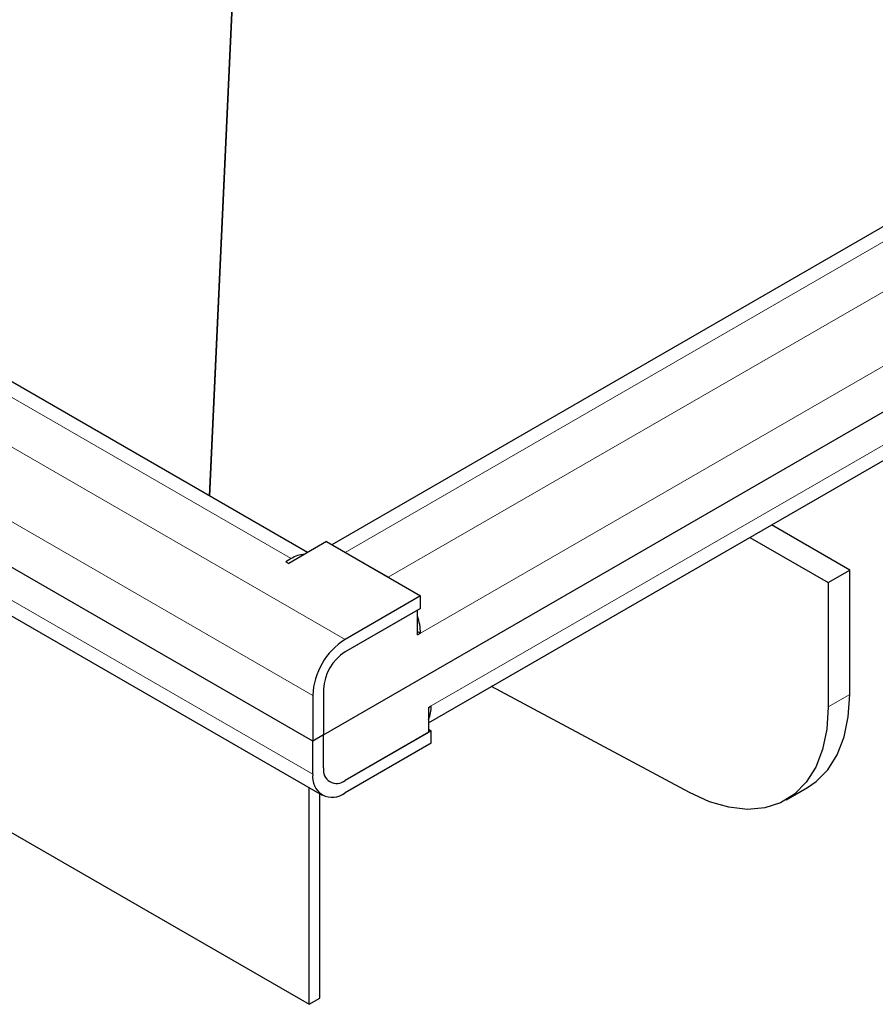
# Model space of a CAD drawing. Units: millimetres. Extents: x 0 to 420, y 0 to 297.
# Drawn here: x 327 to 335, y 90 to 100 of the extents above; entities that cross this region are included whole.
import ezdxf

# ---------------------------------------------------------------- set-up
doc = ezdxf.new("R2010")
doc.units = ezdxf.units.MM

msp = doc.modelspace()

# ---------------------------------------------------------------- linework, layer by layer
at = {"color": 8, "linetype": 'Continuous', "lineweight": 18}
for p, q in [((329.9479, 93.4877), (259.2373, 134.3081)), ((260.6161, 134.0019), (329.4176, 94.2837)), ((258.9191, 133.7569), (329.6297, 92.9365)), ((329.6297, 92.1606), (260.8283, 131.8789)), ((329.97, 124.1351), (328.6089, 94.9026)), ((328.6163, 94.8984), (329.9776, 124.136)), ((329.9479, 94.3449), (364.3487, 114.204)), ((364.7729, 113.9591), (330.3722, 94.1)), ((330.6904, 93.5488), (365.0911, 113.408)), ((364.1366, 112.081), (330.7965, 92.8342)), ((334.7032, 92.8236), (334.9154, 92.946))]:
    msp.add_line(p, q, dxfattribs=at)
at = {"color": 7, "linetype": 'Continuous', "lineweight": 25}
for p, q in [((329.5777, 94.3434), (260.8411, 134.0242)), ((329.6297, 92.4874), (258.9191, 133.3078)), ((260.9215, 131.6729), (329.723, 91.9546)), ((364.1237, 114.2263), (329.8162, 94.421)), ((329.7358, 92.5487), (365.0911, 112.9589)), ((330.7682, 92.6656), (364.0433, 111.875)), ((334.9154, 94.1709), (334.1456, 94.6153)), ((333.9334, 94.4929), (334.7032, 94.0485)), ((329.7641, 94.451), (329.3929, 94.2367)), ((329.7641, 94.451), (330.6904, 93.9163)), ((329.4176, 94.2837), (329.3646, 94.253)), ((330.3722, 94.1), (329.9479, 94.3449)), ((329.3646, 94.253), (329.3929, 94.2367)), ((334.7032, 94.0485), (334.9154, 94.1709)), ((334.9154, 92.946), (334.9154, 94.1709)), ((334.7032, 94.0485), (334.7032, 92.8236)), ((330.6904, 93.9163), (329.9479, 93.4877)), ((330.6904, 93.7938), (330.6904, 93.9163)), ((330.6904, 93.7938), (329.9479, 93.3652)), ((330.6621, 93.7775), (329.9479, 93.3652)), ((330.6621, 93.5325), (330.6621, 93.7775)), ((330.6621, 93.5652), (330.6904, 93.5488)), ((330.6621, 93.5325), (330.6904, 93.5488)), ((323.5218, 93.4002), (329.5944, 89.8945)), ((329.7358, 92.9978), (329.7358, 92.5487)), ((333.3384, 91.9794), (331.3909, 93.0251)), ((329.6297, 92.9365), (329.6297, 92.4874)), ((330.7682, 92.8178), (330.7965, 92.8342)), ((330.7682, 92.8178), (330.7682, 92.5729)), ((329.7358, 92.5487), (329.6297, 92.4874)), ((329.7358, 92.2219), (329.7358, 92.5487)), ((330.7965, 92.5892), (329.9479, 92.0994)), ((330.7682, 92.5729), (329.9479, 92.0994)), ((330.7682, 92.6055), (330.7965, 92.5892)), ((330.7965, 92.4667), (330.7965, 92.5892)), ((329.6297, 92.1606), (329.6297, 92.4874)), ((330.7965, 92.4667), (329.9479, 91.9769)), ((329.5944, 89.8945), (329.5944, 92.0288)), ((334.2889, 91.9079), (334.5011, 92.0303)), ((329.7005, 89.9558), (329.7005, 91.9676)), ((329.5944, 89.8945), (329.7005, 89.9558))]:
    msp.add_line(p, q, dxfattribs=at)
at = {"color": 7, "linetype": 'Continuous', "lineweight": 25, "flags": 128}
for points in [[(334.5011, 92.0303), (334.5845, 92.0873), (334.7005, 92.2047), (334.7931, 92.3524), (334.8606, 92.5275), (334.9016, 92.7267), (334.9154, 92.946)], [(334.7032, 92.8236), (334.6895, 92.6042), (334.6484, 92.4051), (334.581, 92.2299), (334.4883, 92.0822), (334.3724, 91.9649), (334.2353, 91.8801), (334.0798, 91.8296), (333.909, 91.8143), (333.726, 91.8345), (333.5346, 91.8899), (333.3384, 91.9794)]]:
    msp.add_lwpolyline(points, dxfattribs=at)
at = {"color": 7, "linetype": 'Continuous', "lineweight": 25}
for centre, radius, start, end in [((329.5699, 94.0409), 0.2866, 94.24051, 122.10602), ((330.1161, 93.5383), 0.5744, 1.05204, 18.08649), ((330.3206, 92.9051), 0.6916, 122.60548, 177.39452), ((330.1964, 92.9768), 0.461, 122.60548, 177.39452), ((330.51, 92.8236), 0.2867, 334.24547, 2.10843), ((329.8651, 92.2009), 0.131, 170.78596, 309.20329), ((329.8237, 92.1292), 0.1965, 170.78596, 309.20329)]:
    msp.add_arc(centre, radius, start, end, dxfattribs=at)

doc.saveas('drawing.dxf')
